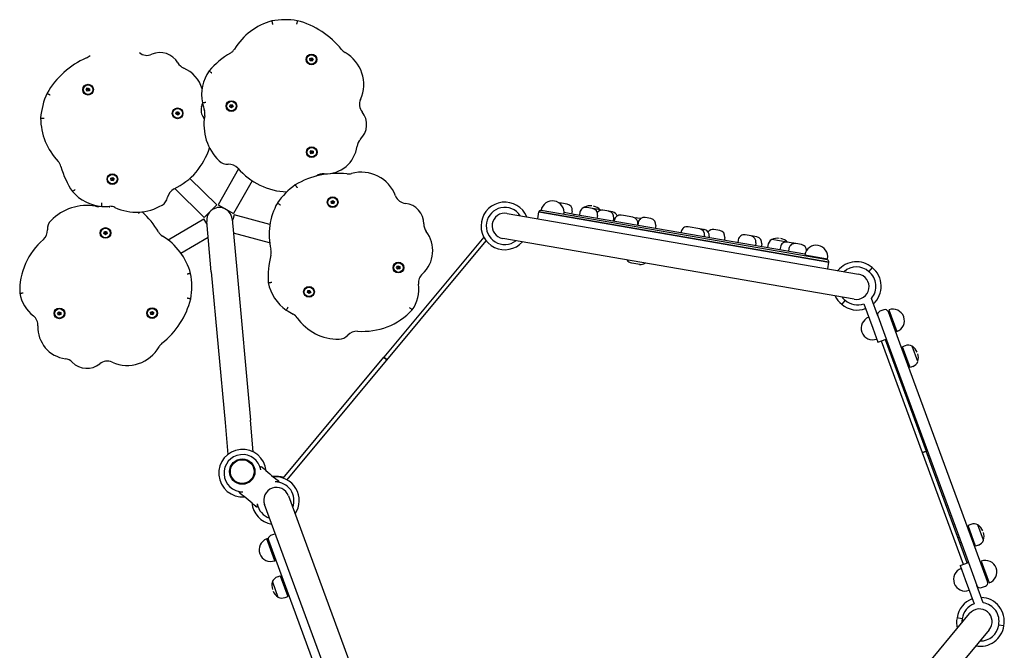
# Model space of a CAD drawing. Units: inches. Extents: x 8149 to 13614, y 27415 to 33826.
# Drawn here: x 10907 to 12563, y 32766 to 33826 of the extents above; entities that cross this region are included whole.
import ezdxf

# ---------------------------------------------------------------- set-up
doc = ezdxf.new("R2010")
doc.units = ezdxf.units.IN
doc.header["$MEASUREMENT"] = 0
doc.layers.add('freecads.com', color=7, linetype='Continuous')

msp = doc.modelspace()

# ---------------------------------------------------------------- linework, layer by layer
at = {"layer": 'freecads.com'}
for p, q in [((11394.9, 33760.4), (11398, 33761.9)), ((11395.4, 33756.9), (11394.9, 33760.4)), ((11398, 33761.9), (11400.5, 33759.4)), ((11400.5, 33759.4), (11398.8, 33756.3)), ((11398.8, 33756.3), (11395.4, 33756.9)), ((11018.7, 33708.4), (11021, 33711.1)), ((11020.6, 33705.4), (11018.7, 33708.4)), ((11021, 33711.1), (11024.2, 33709.8)), ((11024.2, 33709.8), (11024, 33706.3)), ((11024, 33706.3), (11020.6, 33705.4)), ((11260, 33679.5), (11260.9, 33682.9)), ((11262.9, 33677.6), (11260, 33679.5)), ((11260.9, 33682.9), (11264.4, 33683.1)), ((11265.6, 33679.8), (11262.9, 33677.6)), ((11264.4, 33683.1), (11265.6, 33679.8)), ((11169.6, 33667.3), (11170.6, 33670.7)), ((11172.5, 33665.4), (11169.6, 33667.3)), ((11170.6, 33670.7), (11174.1, 33670.8)), ((11175.3, 33667.5), (11172.5, 33665.4)), ((11174.1, 33670.8), (11175.3, 33667.5)), ((11395.1, 33603.3), (11397.3, 33606)), ((11396.9, 33600.3), (11395.1, 33603.3)), ((11400.3, 33601.2), (11396.9, 33600.3)), ((11397.3, 33606), (11400.6, 33604.7)), ((11400.6, 33604.7), (11400.3, 33601.2)), ((11059.9, 33559.2), (11063.1, 33560.7)), ((11063.1, 33560.7), (11065.5, 33558.2)), ((11274.8, 33574.9), (11240.3, 33514.8)), ((11060.4, 33555.7), (11059.9, 33559.2)), ((11063.9, 33555.1), (11060.4, 33555.7)), ((11065.5, 33558.2), (11063.9, 33555.1)), ((11238.1, 33514.5), (11193.1, 33559.1)), ((11297.9, 33554.9), (11266.4, 33499.9)), ((11216.9, 33493.2), (11167.7, 33542)), ((11221.1, 33497.4), (11233.8, 33510.2)), ((11233.8, 33510.2), (11238.1, 33514.5)), ((11240.3, 33514.8), (11245.6, 33511.8)), ((11245.6, 33511.8), (11261.2, 33502.9)), ((11430.6, 33520.4), (11433.7, 33521.9)), ((11431.1, 33516.9), (11430.6, 33520.4)), ((11434.5, 33516.3), (11431.1, 33516.9)), ((11433.7, 33521.9), (11436.2, 33519.4)), ((11436.2, 33519.4), (11434.5, 33516.3)), ((11827.8, 33515.8), (11817.9, 33517.5)), ((11860.6, 33510.1), (11856.4, 33510.8)), ((11870.5, 33508.4), (11860.6, 33510.1)), ((11216.9, 33493.2), (11221.1, 33497.4)), ((11261.2, 33502.9), (11266.4, 33499.9)), ((11267.3, 33497.7), (11265.7, 33491.9)), ((11327.6, 33481.8), (11267.3, 33497.7)), ((11726.5, 33500.3), (12317.7, 33398.1)), ((11778.2, 33491.3), (11780.2, 33502.7)), ((11780.2, 33502.7), (12268, 33418.4)), ((12268, 33418.4), (11780.2, 33502.7)), ((12265.5, 33421.9), (11783.7, 33505.2)), ((11839.4, 33498.6), (11822.4, 33501.5)), ((11835.9, 33504.2), (11835.1, 33499.3)), ((11838.9, 33495.6), (11839.4, 33498.6)), ((12227.6, 33431.5), (11839.4, 33498.6)), ((11849.1, 33502), (11848.2, 33497)), ((11883.5, 33506.2), (11870.5, 33508.4)), ((11878.7, 33496.9), (11877.8, 33491.9)), ((11897.8, 33503.7), (11887.9, 33505.4)), ((11904.2, 33502.6), (11897.8, 33503.7)), ((11922.2, 33496.4), (11918.7, 33497.1)), ((11938.4, 33493.6), (11922.2, 33496.4)), ((11968.5, 33491.5), (11958.7, 33493.2)), ((11156.2, 33455.7), (11216.6, 33490.9)), ((11219.6, 33485.7), (11216.6, 33490.9)), ((11221.8, 33482), (11219.6, 33485.7)), ((11229, 33402.1), (11221.3, 33486.8)), ((11264.1, 33490.7), (11271.8, 33406)), ((11265.7, 33491.9), (11264.4, 33486.9)), ((11905.9, 33492.1), (11905.1, 33487.2)), ((11906.8, 33486.9), (11907.1, 33488.9)), ((11951.1, 33491.4), (11945.9, 33492.3)), ((11946.2, 33480.1), (11946.5, 33482.1)), ((11947.1, 33485), (11946.3, 33480.1)), ((11976.7, 33479.9), (11975.8, 33475)), ((12050.8, 33474.2), (12031.1, 33477.6)), ((11048.2, 33466.3), (11049.1, 33469.7)), ((11051.1, 33464.4), (11048.2, 33466.3)), ((11049.1, 33469.7), (11052.7, 33469.8)), ((11053.9, 33466.5), (11051.1, 33464.4)), ((11052.7, 33469.8), (11053.9, 33466.5)), ((11177.7, 33433.6), (11223.7, 33460.3)), ((11327.2, 33450.9), (11266.2, 33467)), ((11687.6, 33460.2), (11519.3, 33258.3)), ((12019.5, 33469.5), (12019.2, 33467.5)), ((12056.9, 33473.2), (12050.8, 33474.2)), ((12058.7, 33472.8), (12056.9, 33473.2)), ((12059, 33462.7), (12058.6, 33460.7)), ((12066.5, 33459.3), (12066.9, 33461.3)), ((12084.6, 33471.4), (12074.7, 33473.1)), ((12092.8, 33459.9), (12091.9, 33454.9)), ((12137, 33462.4), (12127.2, 33464.1)), ((12146.8, 33460.7), (12137, 33462.4)), ((11356.8, 33052.2), (11691.7, 33454.1)), ((12310.4, 33355.8), (11719.2, 33458)), ((12115.6, 33455.9), (12114.8, 33451)), ((12145.2, 33450.8), (12144.3, 33445.9)), ((12155, 33449.1), (12154.1, 33444.2)), ((12165.2, 33446.3), (12164.5, 33442.4)), ((12197.9, 33451.8), (12171.8, 33456.4)), ((12186.4, 33443.7), (12185.5, 33438.8)), ((12207.8, 33450.1), (12197.9, 33451.8)), ((12222.1, 33447.7), (12212.2, 33449.4)), ((12200.7, 33441.2), (12199.8, 33436.3)), ((12227.4, 33430.5), (12265.9, 33423.9)), ((12237.9, 33426.7), (12238.3, 33428.6)), ((11540.8, 33409.3), (11543.1, 33412)), ((11543.1, 33412), (11546.3, 33410.7)), ((11546.3, 33410.7), (11546.1, 33407.2)), ((11935.9, 33416.9), (11936.4, 33416.9)), ((11936.4, 33416.9), (11949.7, 33414.6)), ((12266, 33407), (12268, 33418.4)), ((11229, 33402.1), (11252.1, 33148.9)), ((11271.8, 33406), (11294.8, 33152.8)), ((11542.7, 33406.4), (11540.8, 33409.3)), ((11546.1, 33407.2), (11542.7, 33406.4)), ((12340.8, 33409), (12335.2, 33402.3)), ((11390.6, 33367.2), (11391.5, 33370.6)), ((11393.5, 33365.3), (11390.6, 33367.2)), ((11391.5, 33370.6), (11395, 33370.8)), ((11396.3, 33367.5), (11393.5, 33365.3)), ((11395, 33370.8), (11396.3, 33367.5)), ((12295.2, 33354.3), (12289.6, 33347.6)), ((12326.7, 33348.4), (12341.8, 33307.3)), ((12350.2, 33327.9), (12339.5, 33357.1)), ((10970.5, 33332.3), (10972.8, 33335)), ((10972.4, 33329.3), (10970.5, 33332.3)), ((10975.8, 33330.2), (10972.4, 33329.3)), ((10972.8, 33335), (10976, 33333.7)), ((10976, 33333.7), (10975.8, 33330.2)), ((11126.8, 33334), (11129.9, 33335.5)), ((11127.3, 33330.5), (11126.8, 33334)), ((11130.7, 33329.9), (11127.3, 33330.5)), ((11129.9, 33335.5), (11132.4, 33333)), ((11132.4, 33333), (11130.7, 33329.9)), ((12350.2, 33327.9), (12369.6, 33275.4)), ((12360.4, 33338.1), (12353.8, 33335.6)), ((12387.4, 33281.9), (12368.1, 33334.5)), ((12368.9, 33338), (12382.4, 33301.4)), ((12341.8, 33307.3), (12350.5, 33283.8)), ((12350.5, 33283.8), (12364.6, 33289)), ((12356, 33285.8), (12494.1, 32910.4)), ((12362.7, 33288.3), (12431.7, 33100.6)), ((12400.8, 33245.6), (12387.4, 33281.9)), ((12396.4, 33277.8), (12391.7, 33276.1)), ((12369.6, 33275.4), (12382.9, 33239)), ((12390.2, 33274.4), (12392, 33275.1)), ((12404.5, 33241.3), (12391.7, 33276.1)), ((12417.8, 33251.3), (12408.3, 33277.1)), ((11350.1, 33055.2), (11519.3, 33258.3)), ((11519.3, 33258.3), (11523.9, 33254.4)), ((11523.9, 33254.4), (11519.3, 33258.3)), ((11523.9, 33254.4), (11524.7, 33253.7)), ((11524.7, 33253.7), (11523.9, 33254.4)), ((12376.6, 33256.1), (12374.8, 33255.4)), ((12380.1, 33246.8), (12378.2, 33246.1)), ((12502.1, 32970.1), (12400.8, 33245.6)), ((12382.9, 33239), (12484.3, 32963.6)), ((12402.2, 33241.6), (12404.1, 33242.3)), ((12409.2, 33243.1), (12404.5, 33241.3)), ((11252.1, 33148.9), (11257, 33095.1)), ((11299.7, 33099.3), (11294.8, 33152.8)), ((12425.1, 33098.1), (12426.1, 33098.5)), ((12426.1, 33098.5), (12425.1, 33098.1)), ((12426.1, 33098.5), (12431.7, 33100.6)), ((12431.7, 33100.6), (12426.1, 33098.5)), ((12500.8, 32912.9), (12431.7, 33100.6)), ((11358.9, 33025.6), (11566, 32462.5)), ((11525.8, 32447.7), (11318.6, 33010.8)), ((12484.3, 32963.6), (12497.6, 32927.2)), ((12500.6, 32974.1), (12502.5, 32974.8)), ((12515.5, 32933.8), (12502.1, 32970.1)), ((12506.9, 32977.5), (12502.2, 32975.7)), ((12514.9, 32941), (12502.2, 32975.7)), ((12528.3, 32951), (12518.8, 32976.8)), ((11335.7, 32916.4), (11322.2, 32953)), ((11325.2, 32950.9), (11324.1, 32953.7)), ((11325.2, 32950.9), (11491.9, 32497.6)), ((11335.3, 32961), (11328.7, 32958.6)), ((12487.1, 32955.8), (12485.2, 32955.1)), ((12490.6, 32946.4), (12488.7, 32945.7)), ((12512.7, 32941.3), (12514.6, 32941.9)), ((12519.6, 32942.7), (12514.9, 32941)), ((12534.8, 32881.2), (12515.5, 32933.8)), ((12488.6, 32908.4), (12502.7, 32913.6)), ((12497.6, 32927.2), (12517, 32874.6)), ((12524.3, 32915.7), (12537.7, 32879.1)), ((12488.6, 32908.4), (12497.2, 32884.9)), ((11331.7, 32881.1), (11341.1, 32855.2)), ((11340.3, 32889.3), (11345, 32891)), ((11345, 32891), (11357.8, 32856.3)), ((11347.3, 32890.8), (11345.4, 32890.1)), ((12497.2, 32884.9), (12512.3, 32843.9)), ((12527.7, 32845.4), (12517, 32874.6)), ((12524.7, 32871.1), (12531.3, 32873.5)), ((11353.1, 32854.6), (11357.8, 32856.3)), ((11359.3, 32857.9), (11357.5, 32857.3)), ((12120.6, 32366.6), (12504.7, 32827.6)), ((12492.2, 32818.9), (12483.5, 32820.4)), ((12537.7, 32800.1), (12153.6, 32339.2)), ((12562.3, 32806.8), (12553.7, 32808.3))]:
    msp.add_line(p, q, dxfattribs=at)
for centre, radius in [((11397.5, 33759), 9), ((11397.5, 33759), 8), ((11397.5, 33759), 0.875), ((11021.7, 33708.2), 9), ((11021.7, 33708.2), 8), ((11021.7, 33708.2), 0.875), ((11172.4, 33668.4), 9), ((11172.4, 33668.4), 8), ((11262.8, 33680.6), 9), ((11262.8, 33680.6), 8), ((11262.8, 33680.6), 0.875), ((11172.4, 33668.4), 0.875), ((11398, 33603.1), 9), ((11398, 33603.1), 8), ((11398, 33603.1), 0.875), ((11062.6, 33557.8), 9), ((11062.6, 33557.8), 8), ((11062.6, 33557.8), 0.875), ((11433.2, 33519), 9), ((11433.2, 33519), 8), ((11433.2, 33519), 0.875), ((11051, 33467.3), 9), ((11051, 33467.3), 8), ((11051, 33467.3), 0.875), ((11543.8, 33409.1), 9), ((11543.8, 33409.1), 8), ((11543.8, 33409.1), 0.875), ((11393.4, 33368.3), 9), ((11393.4, 33368.3), 8), ((11393.4, 33368.3), 0.875), ((10973.5, 33332.1), 9), ((10973.5, 33332.1), 8), ((10973.5, 33332.1), 0.875), ((11129.4, 33332.6), 9), ((11129.4, 33332.6), 8), ((11129.4, 33332.6), 0.875), ((11281.1, 33066.2), 21.4), ((11281.1, 33066.2), 20)]:
    msp.add_circle(centre, radius, dxfattribs=at)
for centre, radius, start, end in [((11353.1, 33700), 125.8, 80.5814, 100.2236), ((11359.3, 33720.7), 106.9, 105.4148, 148.5611), ((11337.8, 33687.4), 141.4, 38.6243, 75.2845), ((11251, 33786.9), 20, 300.1632, 328.5611), ((11463.9, 33788.1), 20, 218.6243, 240.4742), ((11075.5, 33632), 141.4, 113.6243, 150.2845), ((11010.8, 33779.9), 20, 293.6243, 315.4742), ((11120.7, 33785.9), 20, 230.8335, 294.0653), ((11142.9, 33736.3), 34.3, 29.3666, 114.0653), ((11332, 33647.5), 141.2, 120.1632, 139.0926), ((11423.6, 33716.9), 61.8, 335.8335, 60.4742), ((11190.2, 33763), 20, 209.3666, 247.6645), ((11162.5, 33695.6), 52.8, 15.243, 67.6645), ((11286, 33699.1), 73.2, 146.0151, 190.4022), ((11067.2, 33650.1), 125.8, 155.5814, 175.2236), ((11231.8, 33673.2), 20, 162.1365, 217.0356), ((11162.5, 33695.6), 52.8, 342.1365, 348.1951), ((12060.1, 33913.8), 876.3, 195.0781, 195.9456), ((11498.2, 33683.5), 20, 155.8335, 219.0653), ((11048.8, 33661.3), 106.9, 180.4148, 223.5611), ((11166.2, 33623.8), 62.1, 34.8785, 37.0356), ((11301.2, 33649.1), 84.6, 169.8619, 225.746), ((11198.2, 33667.6), 20, 349.8619, 15.9456), ((11456, 33649.3), 34.3, 314.3666, 39.0653), ((11117.6, 33643.8), 113.4, 295.415, 342.8681), ((11421.8, 33619.7), 52.8, 267.1366, 352.6645), ((11494, 33610.4), 20, 134.3666, 172.6645), ((10956.8, 33573.9), 20, 15.1632, 43.5611), ((11112.4, 33616), 141.2, 195.1632, 214.0926), ((11256.1, 33602.8), 20, 225.746, 273.7234), ((11258.7, 33562.9), 20, 41.3227, 93.7234), ((11360.1, 33649.7), 113.4, 220.415, 267.9634), ((11441.6, 33426.1), 141.4, 83.6243, 120.2845), ((11418.1, 33547), 20, 87.1366, 126.9698), ((11459.6, 33586.5), 20, 263.6243, 285.4742), ((11481.4, 33507.7), 61.8, 20.8335, 105.4742), ((11443.5, 33446), 125.8, 125.5814, 145.2236), ((11050.7, 33584.9), 73.2, 221.0151, 265.4022), ((11135.9, 33531.2), 20, 300.746, 348.7235), ((11175.2, 33523.4), 20, 116.3227, 168.7235), ((11557.8, 33536.8), 20, 200.8335, 264.0653), ((11019.6, 33428.9), 84.6, 79.8619, 135.746), ((11038, 33531.9), 20, 259.8619, 281.1013), ((11043.7, 34388.3), 876.3, 270.0781, 270.9456), ((11058.5, 33492.1), 20, 64.8619, 90.9456), ((11102.9, 33586.8), 84.6, 244.8619, 300.746), ((11242.7, 33488.7), 21.4, 5.1964, 140.1964), ((11433.2, 33464.9), 106.9, 150.4148, 193.5611), ((11552.2, 33482.8), 34.3, 359.3666, 84.0653), ((11722.8, 33479.1), 40, 22.6251, 317.7677), ((11722.8, 33479.1), 31.2, 33.5855, 306.8072), ((11802.9, 33501.8), 19.5, 350.1964, 170.1964), ((11816.2, 33507.6), 10, 80.1964, 99.996), ((11826.1, 33505.9), 10, 350.1964, 80.1964), ((11858.9, 33500.3), 10, 80.1964, 170.1964), ((11864.7, 33498.3), 15, 123.3007, 133.9972), ((11865.9, 33493), 20, 80.1964, 117.3106), ((11868.7, 33492.5), 20, 43.0821, 80.1964), ((11017.9, 33398.1), 141.2, 30.1632, 47.7807), ((11242.7, 33488.7), 21.4, 140.1964, 185.1964), ((11722.8, 33479.1), 21.4, 80.1964, 170.1964), ((11783.1, 33502.2), 3, 80.1964, 170.1964), ((11868.8, 33498.6), 10, 350.1964, 80.1964), ((11886.2, 33495.6), 10, 80.1964, 142.4013), ((11871.6, 33497.1), 15, 33.1825, 37.0921), ((11896.1, 33493.8), 10, 350.1964, 80.1964), ((11902.5, 33492.7), 10, 18.3345, 80.1964), ((11917, 33487.2), 10, 80.1964, 170.1964), ((11936.7, 33483.8), 10, 350.1964, 80.1964), ((11957, 33483.3), 10, 80.1964, 170.1964), ((10973.3, 33474), 20, 135.746, 183.7235), ((11606.5, 33482.2), 20, 179.3666, 217.6645), ((11722.8, 33479.1), 21.4, 170.1964, 260.1964), ((11944.2, 33482.5), 10, 80.1964, 102.6073), ((11966.8, 33481.6), 10, 350.1964, 80.1964), ((12029.4, 33467.8), 10, 80.1964, 170.1964), ((10933.4, 33471.4), 20, 311.3227, 3.7235), ((11157.3, 33479.2), 20, 210.1632, 238.5611), ((11091.1, 33370.9), 106.9, 15.4148, 58.5611), ((11548.8, 33437.7), 52.8, 312.1366, 37.6645), ((12049.1, 33464.4), 10, 350.1964, 80.1964), ((12057, 33463), 10, 350.1964, 80.1964), ((12073, 33463.3), 10, 80.1964, 144.2326), ((12082.9, 33461.6), 10, 350.1964, 80.1964), ((12125.5, 33454.2), 10, 80.1964, 170.1964), ((12135.3, 33452.5), 10, 350.1964, 80.1964), ((12145.1, 33450.8), 10, 350.1964, 80.1964), ((11020.1, 33370), 113.4, 130.415, 182.0107), ((12180, 33443.8), 15, 123.3007, 170.381), ((12181.2, 33438.5), 20, 80.1964, 117.3106), ((12196.2, 33442), 10, 80.1964, 170.1964), ((12184, 33438.1), 20, 43.0821, 80.1964), ((12210.5, 33439.5), 10, 80.1964, 170.1964), ((12206.1, 33440.3), 10, 67.1398, 80.1964), ((12220.4, 33437.8), 10, 0.7999, 80.1964), ((12246.6, 33427.2), 19.5, 350.1964, 170.1964), ((11465.7, 33393.8), 141.2, 165.1632, 184.0926), ((11309.8, 33435.1), 20, 345.1632, 13.5611), ((11938, 33428.8), 12, 214.9587, 260.1964), ((11951.7, 33426.4), 12, 260.1964, 305.4342), ((12265, 33418.9), 3, 350.1964, 80.1964), ((12314.4, 33378.9), 40, 48.7639, 141.102), ((12314.4, 33378.9), 31.2, 48.3612, 131.6683), ((11070.5, 33377), 125.8, 350.5814, 10.2236), ((11597.7, 33383.7), 20, 132.1366, 187.0356), ((12314.1, 33377), 21.4, 350.1964, 80.1964), ((12316, 33377.7), 31.2, 318.9069, 52.0317), ((12316, 33377.7), 40, 312.2207, 51.629), ((11396.7, 33397.8), 73.2, 191.0151, 235.4022), ((11516.2, 33373.6), 62.1, 324.9317, 7.0356), ((10968, 33376.7), 62.1, 189.9317, 232.0356), ((12314.4, 33378.9), 40, 206.0878, 231.629), ((12314.1, 33377), 21.4, 260.1964, 350.1964), ((11057.8, 33392.3), 141.4, 308.6242, 345.2846), ((12316, 33377.7), 40, 228.7639, 290.1964), ((12314.4, 33378.9), 31.2, 218.8736, 232.0317), ((12316, 33377.7), 31.2, 228.3612, 290.1964), ((10917.4, 33312), 20, 357.1366, 52.0356), ((11792.3, 34097), 876.3, 240.0781, 240.9456), ((11357, 33313.4), 20, 34.8619, 60.9456), ((11484.1, 33415.3), 113.4, 265.415, 317.0106), ((12355.9, 33330), 6, 110.1964, 200.1964), ((12362.4, 33332.4), 6, 20.1964, 110.1964), ((12375.6, 33319.7), 19.5, 290.1964, 110.1964), ((10990.2, 33308.3), 52.8, 177.1366, 262.6645), ((11442.8, 33373.2), 84.6, 214.8619, 270.746), ((12341.8, 33307.3), 19.5, 110.1964, 290.1964), ((11443.6, 33308.6), 20, 270.746, 318.7234), ((11473.7, 33282.2), 20, 86.3227, 138.7234), ((11158.5, 33266.2), 20, 128.6242, 150.4742), ((12401.6, 33263.7), 15, 63.3007, 110.381), ((11087.4, 33306.5), 61.8, 245.8335, 330.4742), ((12397.6, 33260.1), 20, 20.1964, 57.3107), ((12398.6, 33257.4), 20, 343.0821, 20.1964), ((10980.9, 33236.1), 20, 44.3666, 82.6645), ((11019.7, 33274.1), 34.3, 224.3666, 309.0653), ((11053.9, 33231.9), 20, 65.8335, 129.0653), ((12404, 33257.2), 15, 290.0118, 337.0921), ((11281.6, 33063.6), 40, 5.3597, 275.0331), ((11281.6, 33063.6), 31.2, 9.8118, 270.581), ((11466.5, 33229.3), 217.5, 225.7477, 234.6451), ((11338.7, 33018.2), 40, 72.2224, 98.4936), ((11336.9, 33017.5), 40, 326.0878, 95.0331), ((11336.9, 33017.5), 31.2, 338.8736, 90.581), ((11151.9, 32851.8), 217.5, 45.7477, 54.6451), ((11338.7, 33018.2), 21.4, 110.1964, 200.1964), ((11338.7, 33018.2), 21.4, 20.1964, 110.1964), ((11336.9, 33017.5), 40, 185.3597, 261.102), ((11336.9, 33017.5), 31.2, 189.8118, 251.6683), ((12512.1, 32963.4), 15, 63.3007, 110.381), ((12508.1, 32959.7), 20, 20.1964, 57.3107), ((12509.1, 32957), 20, 343.0821, 20.1964), ((11329, 32934.7), 19.5, 110.1964, 290.1964), ((11330.9, 32935.4), 19.5, 110.1964, 116.0833), ((11330.8, 32952.9), 6, 110.1964, 200.1964), ((11337.4, 32955.3), 6, 95.2252, 110.1964), ((12514.5, 32956.8), 15, 290.0118, 337.0921), ((11330.9, 32935.4), 19.5, 284.3095, 290.1964), ((12531, 32897.4), 19.5, 290.1964, 110.1964), ((12497.2, 32884.9), 19.5, 110.1964, 290.1964), ((11350.9, 32875), 20, 163.0821, 200.1964), ((11345.5, 32875.2), 15, 110.0118, 157.0921), ((12529.2, 32879.1), 6, 290.1964, 20.1964), ((11351.9, 32872.3), 20, 200.1964, 237.3107), ((12522.6, 32876.7), 6, 200.1964, 290.1964), ((11347.9, 32868.6), 15, 243.3007, 290.381), ((12523.1, 32814.6), 40, 110.1964, 171.629), ((12523.1, 32814.6), 40, 348.7639, 88.1721), ((12523.1, 32814.6), 31.2, 110.1964, 172.0316), ((12521.2, 32813.9), 21.4, 50.1964, 140.1964), ((12523.1, 32814.6), 31.2, 348.3612, 81.4859), ((12522.8, 32812.6), 40, 168.7639, 194.3051), ((12522.8, 32812.6), 31.2, 168.3612, 181.5193), ((12521.2, 32813.9), 21.4, 320.1964, 50.1964), ((12522.8, 32812.6), 40, 259.2908, 351.629), ((12522.8, 32812.6), 31.2, 268.7245, 352.0316)]:
    msp.add_arc(centre, radius, start, end, dxfattribs=at)
for points, knots in [([(11330.8, 33823.8), (11330.8, 33823.8), (11330.9, 33823.6), (11331, 33823.1), (11331.1, 33822.6), (11331.3, 33821.6), (11331.5, 33820.9), (11331.7, 33819.9), (11331.8, 33819.5), (11332, 33818.7), (11332.1, 33818.3), (11332.2, 33817.9), (11332.2, 33817.9), (11332.2, 33817.9)], [0, 0, 0, 0, 0.2341614, 0.2341614, 0.4684466, 0.4684466, 0.7029836, 0.7029836, 0.8235707, 0.8235707, 0.9441707, 0.9441707, 0.9453834, 0.9453834, 0.9453834, 0.9453834]), ([(11373.7, 33824.1), (11373.7, 33824.1), (11373.7, 33823.9), (11373.6, 33823.4), (11373.5, 33822.9), (11373.3, 33821.9), (11373.1, 33821.2), (11372.9, 33820.2), (11372.8, 33819.8), (11372.6, 33819), (11372.6, 33818.6), (11372.5, 33818.2), (11372.5, 33818.2), (11372.5, 33818.2)], [0, 0, 0, 0, 0.2341522, 0.2341522, 0.4684336, 0.4684336, 0.7029769, 0.7029769, 0.8235871, 0.8235871, 0.94421, 0.94421, 0.9453996, 0.9453996, 0.9453996, 0.9453996]), ([(11225.2, 33740), (11225.2, 33740), (11225.3, 33739.9), (11225.8, 33739.5), (11226.2, 33739.3), (11227, 33738.6), (11227.6, 33738.2), (11228.4, 33737.6), (11228.7, 33737.3), (11229.4, 33736.8), (11229.7, 33736.6), (11230, 33736.4), (11230, 33736.4), (11230, 33736.3)], [0, 0, 0, 0, 0.2339861, 0.2339861, 0.468191, 0.468191, 0.7028442, 0.7028442, 0.8237244, 0.8237244, 0.9446291, 0.9446291, 0.9457833, 0.9457833, 0.9457833, 0.9457833]), ([(10952.7, 33702.1), (10952.7, 33702.1), (10952.8, 33702), (10953.3, 33701.7), (10953.7, 33701.5), (10954.7, 33701), (10955.3, 33700.8), (10956.2, 33700.3), (10956.6, 33700.1), (10957.3, 33699.7), (10957.6, 33699.5), (10958, 33699.4), (10958, 33699.4), (10958, 33699.4)], [0, 0, 0, 0, 0.2341522, 0.2341522, 0.4684336, 0.4684336, 0.7029769, 0.7029769, 0.8235871, 0.8235871, 0.94421, 0.94421, 0.9453996, 0.9453996, 0.9453996, 0.9453996]), ([(11213.9, 33685.8), (11213.9, 33685.8), (11214.1, 33685.9), (11214.6, 33686), (11215.1, 33686.1), (11216.1, 33686.3), (11216.8, 33686.5), (11217.8, 33686.7), (11218.2, 33686.8), (11219, 33687), (11219.4, 33687.1), (11219.8, 33687.1), (11219.8, 33687.2), (11219.8, 33687.2)], [0, 0, 0, 0, 0.2342039, 0.2342039, 0.4685085, 0.4685085, 0.703017, 0.703017, 0.8234415, 0.8234415, 0.9438758, 0.9438758, 0.9452855, 0.9452855, 0.9452855, 0.9452855]), ([(10941.9, 33660.6), (10941.9, 33660.6), (10942, 33660.6), (10942.6, 33660.5), (10943, 33660.5), (10944.1, 33660.5), (10944.8, 33660.5), (10945.9, 33660.4), (10946.3, 33660.4), (10947, 33660.4), (10947.4, 33660.4), (10947.8, 33660.3), (10947.8, 33660.3), (10947.9, 33660.3)], [0, 0, 0, 0, 0.2341614, 0.2341614, 0.4684466, 0.4684466, 0.7029836, 0.7029836, 0.8235707, 0.8235707, 0.9441707, 0.9441707, 0.9453834, 0.9453834, 0.9453834, 0.9453834]), ([(11370.4, 33548.2), (11370.4, 33548.2), (11370.4, 33548.1), (11370.8, 33547.6), (11371, 33547.2), (11371.6, 33546.3), (11371.9, 33545.8), (11372.5, 33544.9), (11372.7, 33544.5), (11373.2, 33543.9), (11373.4, 33543.5), (11373.6, 33543.2), (11373.6, 33543.2), (11373.6, 33543.2)], [0, 0, 0, 0, 0.2341522, 0.2341522, 0.4684336, 0.4684336, 0.7029769, 0.7029769, 0.8235871, 0.8235871, 0.94421, 0.94421, 0.9453996, 0.9453996, 0.9453996, 0.9453996]), ([(10995.5, 33536.9), (10995.5, 33536.9), (10995.6, 33537), (10996.1, 33537.3), (10996.4, 33537.6), (10997.3, 33538.3), (10997.8, 33538.7), (10998.6, 33539.3), (10999, 33539.6), (10999.6, 33540), (10999.9, 33540.3), (11000.2, 33540.5), (11000.2, 33540.5), (11000.2, 33540.5)], [0, 0, 0, 0, 0.2339861, 0.2339861, 0.468191, 0.468191, 0.7028442, 0.7028442, 0.8237244, 0.8237244, 0.9446291, 0.9446291, 0.9457833, 0.9457833, 0.9457833, 0.9457833]), ([(11044.9, 33511.9), (11044.9, 33511.9), (11044.9, 33512.1), (11044.9, 33512.7), (11044.9, 33513.1), (11044.9, 33514.2), (11045, 33514.9), (11045, 33516), (11045, 33516.3), (11045.1, 33517.1), (11045.1, 33517.5), (11045.1, 33517.9), (11045.1, 33517.9), (11045.1, 33517.9)], [0, 0, 0, 0, 0.2342039, 0.2342039, 0.4685085, 0.4685085, 0.703017, 0.703017, 0.8234415, 0.8234415, 0.9438758, 0.9438758, 0.9452855, 0.9452855, 0.9452855, 0.9452855]), ([(11057.2, 33512), (11057.2, 33511.9), (11057.3, 33511.7), (11057.4, 33511.1), (11057.5, 33510.7), (11057.6, 33510.3), (11057.6, 33510.3), (11057.6, 33510.3)], [0.7671988, 0.7671988, 0.7671988, 0.7671988, 0.8234415, 0.8234415, 0.9438758, 0.9438758, 0.9452855, 0.9452855, 0.9452855, 0.9452855]), ([(11340.2, 33517.7), (11340.2, 33517.7), (11340.4, 33517.6), (11340.9, 33517.3), (11341.2, 33517.1), (11342.2, 33516.5), (11342.7, 33516.1), (11343.6, 33515.5), (11344, 33515.3), (11344.6, 33514.9), (11345, 33514.7), (11345.3, 33514.5), (11345.3, 33514.5), (11345.3, 33514.5)], [0, 0, 0, 0, 0.2341614, 0.2341614, 0.4684466, 0.4684466, 0.7029836, 0.7029836, 0.8235707, 0.8235707, 0.9441707, 0.9441707, 0.9453834, 0.9453834, 0.9453834, 0.9453834]), ([(11108.5, 33502.3), (11108.4, 33502.2), (11108.3, 33502.1), (11108, 33501.7), (11107.7, 33501.4), (11107.3, 33500.8), (11107, 33500.4), (11106.8, 33500.1), (11106.8, 33500.1), (11106.8, 33500.1)], [0.653914, 0.653914, 0.653914, 0.653914, 0.7028442, 0.7028442, 0.8237244, 0.8237244, 0.9446291, 0.9446291, 0.9457833, 0.9457833, 0.9457833, 0.9457833]), ([(11194.2, 33399.3), (11194.2, 33399.3), (11194.1, 33399.2), (11193.5, 33399.1), (11193.1, 33399), (11192, 33398.8), (11191.4, 33398.6), (11190.3, 33398.4), (11189.9, 33398.3), (11189.2, 33398.1), (11188.8, 33398), (11188.4, 33397.9), (11188.4, 33397.9), (11188.4, 33397.9)], [0, 0, 0, 0, 0.2341614, 0.2341614, 0.4684466, 0.4684466, 0.7029836, 0.7029836, 0.8235707, 0.8235707, 0.9441707, 0.9441707, 0.9453834, 0.9453834, 0.9453834, 0.9453834]), ([(11324.8, 33383.8), (11324.8, 33383.8), (11325, 33383.8), (11325.5, 33383.9), (11326, 33383.9), (11327.1, 33384.1), (11327.7, 33384.1), (11328.8, 33384.3), (11329.2, 33384.3), (11330, 33384.4), (11330.4, 33384.5), (11330.8, 33384.6), (11330.8, 33384.6), (11330.8, 33384.6)], [0, 0, 0, 0, 0.2339861, 0.2339861, 0.468191, 0.468191, 0.7028442, 0.7028442, 0.8237244, 0.8237244, 0.9446291, 0.9446291, 0.9457833, 0.9457833, 0.9457833, 0.9457833]), ([(10906.7, 33366), (10906.7, 33366), (10906.9, 33366), (10907.5, 33366.1), (10907.9, 33366.1), (10909, 33366.3), (10909.7, 33366.3), (10910.7, 33366.4), (10911.1, 33366.5), (10911.9, 33366.6), (10912.3, 33366.6), (10912.7, 33366.7), (10912.7, 33366.7), (10912.7, 33366.7)], [0, 0, 0, 0, 0.2338621, 0.2338621, 0.4680088, 0.4680088, 0.7027432, 0.7027432, 0.8238128, 0.8238128, 0.9449167, 0.9449167, 0.9460803, 0.9460803, 0.9460803, 0.9460803]), ([(11194.5, 33356.4), (11194.5, 33356.4), (11194.4, 33356.4), (11193.8, 33356.5), (11193.4, 33356.6), (11192.3, 33356.9), (11191.7, 33357), (11190.6, 33357.2), (11190.2, 33357.3), (11189.4, 33357.5), (11189, 33357.5), (11188.7, 33357.6), (11188.6, 33357.6), (11188.6, 33357.6)], [0, 0, 0, 0, 0.2341522, 0.2341522, 0.4684336, 0.4684336, 0.7029769, 0.7029769, 0.8235871, 0.8235871, 0.94421, 0.94421, 0.9453996, 0.9453996, 0.9453996, 0.9453996]), ([(11355.1, 33337.5), (11355.1, 33337.5), (11355.2, 33337.6), (11355.5, 33338.1), (11355.7, 33338.5), (11356.3, 33339.4), (11356.7, 33339.9), (11357.3, 33340.9), (11357.5, 33341.2), (11357.9, 33341.8), (11358.1, 33342.2), (11358.3, 33342.5), (11358.3, 33342.5), (11358.3, 33342.5)], [0, 0, 0, 0, 0.2342039, 0.2342039, 0.4685085, 0.4685085, 0.703017, 0.703017, 0.8234415, 0.8234415, 0.9438758, 0.9438758, 0.9452855, 0.9452855, 0.9452855, 0.9452855]), ([(11567, 33337.9), (11567, 33337.9), (11566.9, 33338), (11566.4, 33338.4), (11566.1, 33338.7), (11565.3, 33339.4), (11564.7, 33339.8), (11563.9, 33340.5), (11563.6, 33340.7), (11563, 33341.2), (11562.7, 33341.4), (11562.3, 33341.7), (11562.3, 33341.7), (11562.3, 33341.7)], [0, 0, 0, 0, 0.2338621, 0.2338621, 0.4680088, 0.4680088, 0.7027432, 0.7027432, 0.8238128, 0.8238128, 0.9449167, 0.9449167, 0.9460803, 0.9460803, 0.9460803, 0.9460803]), ([(11312.3, 33068.9), (11312.2, 33069.5), (11312.1, 33070.1), (11312, 33071.3), (11311.9, 33071.9), (11311.9, 33072.6), (11311.9, 33072.8), (11312, 33073.2), (11312, 33073.3), (11312, 33073.6), (11312.1, 33073.7), (11312.1, 33073.9), (11312.2, 33074), (11312.3, 33074.2), (11312.3, 33074.2), (11312.4, 33074.4), (11312.5, 33074.4), (11312.6, 33074.5), (11312.7, 33074.5), (11312.9, 33074.6), (11313, 33074.6), (11313.3, 33074.5), (11313.6, 33074.4), (11314.2, 33074), (11314.5, 33073.8), (11314.7, 33073.5)], [11.657082, 11.657082, 11.657082, 11.657082, 13.364114, 13.364114, 15.071146, 15.071146, 15.61006, 15.61006, 16.148975, 16.148975, 16.549213, 16.549213, 16.94945, 16.94945, 17.325647, 17.325647, 17.701844, 17.701844, 18.123426, 18.123426, 18.545008, 18.545008, 19.91236, 19.91236, 21.279713, 21.279713, 21.279713, 21.279713]), ([(11340.7, 33051.9), (11340.9, 33051.7), (11341.2, 33051.5), (11341.7, 33051), (11341.9, 33050.7), (11342, 33050.4), (11342, 33050.3), (11342, 33050.1), (11342, 33050), (11341.9, 33049.9), (11341.9, 33049.8), (11341.8, 33049.7), (11341.7, 33049.6), (11341.6, 33049.5), (11341.5, 33049.4), (11341.3, 33049.3), (11341.2, 33049.3), (11341, 33049.2), (11340.8, 33049.1), (11340.4, 33049.1), (11340.3, 33049), (11339.6, 33048.9), (11339, 33048.8), (11337.7, 33048.7), (11337.1, 33048.7), (11336.6, 33048.7)], [20.143488, 20.143488, 20.143488, 20.143488, 21.51084, 21.51084, 22.878193, 22.878193, 23.299775, 23.299775, 23.721357, 23.721357, 24.097554, 24.097554, 24.47375, 24.47375, 24.873988, 24.873988, 25.274225, 25.274225, 25.81314, 25.81314, 26.352055, 26.352055, 28.059087, 28.059087, 29.766119, 29.766119, 29.766119, 29.766119]), ([(11277.8, 33029.2), (11277.5, 33029.4), (11277.2, 33029.6), (11276.7, 33030.1), (11276.5, 33030.4), (11276.4, 33030.7), (11276.4, 33030.8), (11276.4, 33031), (11276.4, 33031), (11276.5, 33031.2), (11276.5, 33031.3), (11276.6, 33031.4), (11276.7, 33031.5), (11276.8, 33031.6), (11276.9, 33031.6), (11277.1, 33031.7), (11277.2, 33031.8), (11277.5, 33031.9), (11277.6, 33031.9), (11278, 33032), (11278.2, 33032.1), (11278.9, 33032.2), (11279.5, 33032.3), (11280.7, 33032.3), (11281.3, 33032.4), (11281.9, 33032.4)], [20.143488, 20.143488, 20.143488, 20.143488, 21.51084, 21.51084, 22.878193, 22.878193, 23.299775, 23.299775, 23.721357, 23.721357, 24.097554, 24.097554, 24.47375, 24.47375, 24.873988, 24.873988, 25.274225, 25.274225, 25.81314, 25.81314, 26.352055, 26.352055, 28.059087, 28.059087, 29.766119, 29.766119, 29.766119, 29.766119]), ([(11306.1, 33012.2), (11306.2, 33011.6), (11306.3, 33011), (11306.4, 33009.8), (11306.5, 33009.2), (11306.5, 33008.5), (11306.5, 33008.3), (11306.4, 33007.9), (11306.4, 33007.8), (11306.4, 33007.5), (11306.4, 33007.4), (11306.3, 33007.2), (11306.2, 33007.1), (11306.2, 33006.9), (11306.1, 33006.8), (11306, 33006.7), (11305.9, 33006.7), (11305.8, 33006.6), (11305.7, 33006.6), (11305.5, 33006.5), (11305.4, 33006.5), (11305.1, 33006.6), (11304.8, 33006.7), (11304.2, 33007.1), (11303.9, 33007.3), (11303.7, 33007.6)], [11.657082, 11.657082, 11.657082, 11.657082, 13.364114, 13.364114, 15.071146, 15.071146, 15.61006, 15.61006, 16.148975, 16.148975, 16.549213, 16.549213, 16.94945, 16.94945, 17.325647, 17.325647, 17.701844, 17.701844, 18.123426, 18.123426, 18.545008, 18.545008, 19.91236, 19.91236, 21.279713, 21.279713, 21.279713, 21.279713])]:
    msp.add_open_spline(points, degree=3, knots=knots, dxfattribs=at)

doc.saveas('drawing.dxf')
